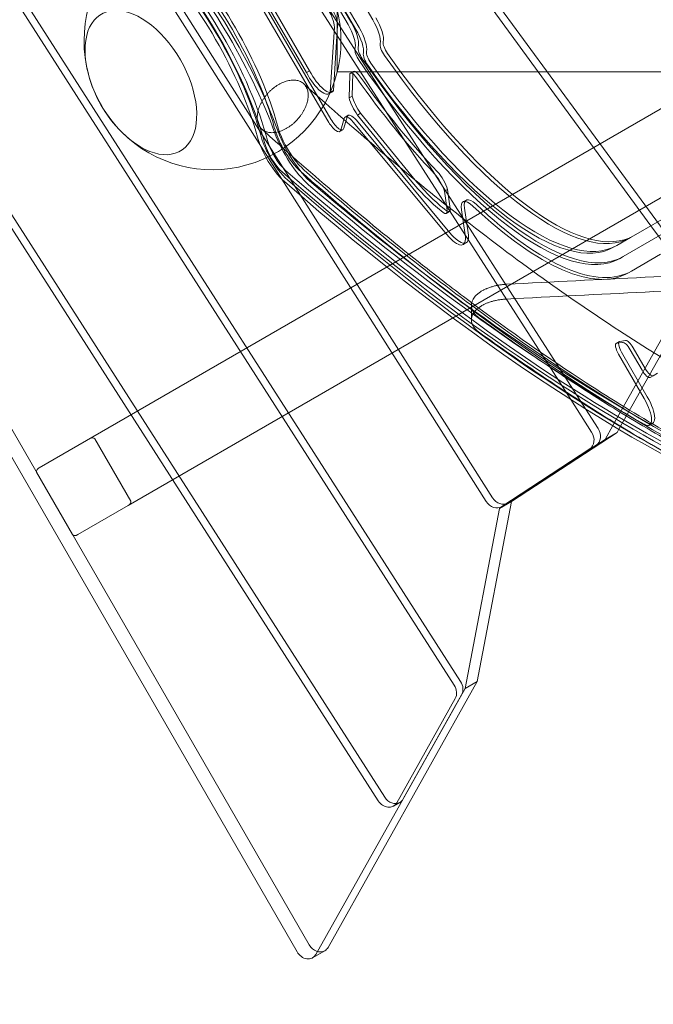
# Model space of a CAD drawing. Units: millimetres. Extents: x -2760 to 6004, y -5645 to 4141.
# Drawn here: x -813 to -319, y -4177 to -3411 of the extents above; entities that cross this region are included whole.
import ezdxf

# ---------------------------------------------------------------- set-up
doc = ezdxf.new("R2010")
doc.units = ezdxf.units.MM
doc.layers.add('BEM', color=7, linetype='Continuous')
doc.layers.add('SPOOROO-COMBI_01', color=7, linetype='Continuous')
doc.styles.get("Standard").update_dxf_attribs({"font": 'arial.ttf'})
doc.dimstyles.new('Europa 1-100', dxfattribs={"dimscale": 75, "dimtxt": 3.5, "dimasz": 4, "dimexe": 2, "dimexo": 0, "dimgap": 2, "dimtad": 0, "dimlfac": 0.001, "dimzin": 0, "dimtxsty": 'Standard', "dimcen": 2, "dimadec": 0, "dimazin": 0, "dimtfac": 1, "dimtofl": 0, "dimtmove": 0, "dimatfit": 3, "dimfxl": 2, "dimtolj": 1, "dimtzin": 0, "dimarcsym": 0})

# ---------------------------------------------------------------- blocks, each defined once
blk = doc.blocks.new('*D38')
at = {"layer": 'BEM', "color": 0, "lineweight": -2, "transparency": 16777216}
for p, q in [((-1259.84, -4128.27), (-1259.84, -5168.38)), ((4496.77, -4128.27), (4496.77, -5168.38)), ((-959.84, -5018.38), (1188.36, -5018.38)), ((4196.77, -5018.38), (2048.56, -5018.38))]:
    blk.add_line(p, q, dxfattribs=at)
at = {"layer": 'BEM', "color": 0, "transparency": 16777216}
for points in [[(-959.84, -4968.38), (-959.84, -5068.38), (-1259.84, -5018.38)], [(4196.77, -4968.38), (4196.77, -5068.38), (4496.77, -5018.38)]]:
    blk.add_solid(points, dxfattribs=at)
at = {"layer": 'BEM', "color": 0, "transparency": 16777216, "insert": (1618.46, -5018.38), "char_height": 150, "attachment_point": 5}
blk.add_mtext('\\A1;5,76m', dxfattribs=at)

msp = doc.modelspace()

# ---------------------------------------------------------------- linework, layer by layer
at = {"layer": 'SPOOROO-COMBI_01', "color": 0, "linetype": 'Continuous', "lineweight": 0}
for p, q in [((-1231.497, -3014.603), (-587.202, -4130.556)), ((-596.64, -4136.005), (-1240.935, -3020.052)), ((-928.358, -3020.332), (-444.441, -3782.699)), ((-533.411, -4018.486), (-1157.765, -3044.466)), ((-528.444, -4015.618), (-1152.797, -3041.598)), ((-293.613, -3598.995), (-697.107, -3048.786)), ((-1029.135, -3062.887), (-474.343, -3928.388)), ((-1024.168, -3060.019), (-469.376, -3925.52)), ((-372.075, -3713.598), (-760.311, -3109.132)), ((-759.19, -3121.48), (-383.555, -3706.326)), ((-537.746, -3410.796), (-586.084, -3328.035)), ((-599.148, -3335.578), (-550.81, -3418.338)), ((-597.665, -3339.117), (-554.406, -3413.183)), ((-596.698, -3334.163), (-548.36, -3416.924)), ((-548.36, -3416.924), (-596.698, -3334.163)), ((-556.855, -3414.597), (-600.115, -3340.532)), ((-608.471, -3534.979), (-725.827, -3350.095)), ((-639.488, -3374.946), (-572.787, -3489.535)), ((-570.337, -3488.12), (-637.038, -3373.532)), ((-589.346, -3451.973), (-633.685, -3375.429)), ((-631.236, -3374.015), (-586.896, -3450.559)), ((-565.423, -3403.488), (-565.423, -3451.488)), ((-408.857, -3451.488), (-444.058, -3403.488)), ((-568.388, -3465.875), (-565.124, -3415.269)), ((-567.574, -3416.684), (-570.837, -3467.289)), ((-227.708, -3430.495), (-797.444, -3759.432)), ((-548.874, -3430.974), (-549.123, -3432.221)), ((-551.573, -3433.635), (-551.323, -3432.388)), ((-586.896, -3450.559), (-589.346, -3451.973)), ((-74.905, -3451.488), (-565.423, -3451.488)), ((-556.208, -3471.667), (-555.636, -3453.599)), ((-552.639, -3451.027), (-555.089, -3452.442)), ((-553.186, -3452.185), (-553.759, -3470.253)), ((-321.171, -3571.059), (-408.857, -3451.488)), ((-569.473, -3467.131), (-571.923, -3468.545)), ((-568.388, -3465.875), (-570.837, -3467.289)), ((-553.759, -3470.253), (-556.208, -3471.667)), ((-547.157, -3483.527), (-549.607, -3484.941)), ((-507.246, -3536.968), (-549.607, -3484.941)), ((-547.157, -3483.527), (-504.796, -3535.554)), ((-213.553, -3491.605), (-728.187, -3788.729)), ((-562.615, -3496.709), (-560.015, -3487.704)), ((-557.565, -3486.29), (-560.166, -3495.295)), ((-556.794, -3485.183), (-559.244, -3486.597)), ((-552.918, -3490.445), (-480.064, -3578.001)), ((-477.615, -3576.587), (-550.468, -3489.031)), ((-560.937, -3496.402), (-563.387, -3497.816)), ((-204.535, -3503.719), (-334.693, -3578.866)), ((-235.829, -3521.787), (-350.889, -3726.602)), ((-346.115, -3729.456), (-226.391, -3516.338)), ((-342.757, -3595.068), (-226.71, -3528.068)), ((-449.409, -3785.567), (-608.471, -3534.979)), ((-479.475, -3542.894), (-481.924, -3544.309)), ((-481.924, -3544.309), (-479.92, -3558.97)), ((-477.47, -3557.556), (-479.475, -3542.894)), ((-464.932, -3551.106), (-467.382, -3552.52)), ((-478.063, -3560.056), (-480.513, -3561.47)), ((-465.788, -3578.116), (-468.735, -3558.838)), ((-466.285, -3557.424), (-463.339, -3576.702)), ((-298.581, -3601.863), (-321.171, -3571.059)), ((-464.963, -3584.283), (-467.412, -3585.698)), ((-347.757, -3586.408), (-337.143, -3580.28)), ((-337.143, -3580.28), (-347.757, -3586.408)), ((-334.693, -3578.866), (-337.143, -3580.28)), ((-337.143, -3580.28), (-334.693, -3578.866)), ((-350.207, -3587.822), (-347.757, -3586.408)), ((-342.757, -3595.068), (-345.207, -3596.483)), ((-313.643, -3593.27), (-336.257, -3606.327)), ((-336.257, -3606.327), (-338.707, -3607.741)), ((-460.973, -3644.438), (-460.973, -3633.093)), ((-345.665, -3661.231), (-348.115, -3662.645)), ((-345.346, -3661.119), (-340.862, -3660.382)), ((-343.311, -3661.796), (-347.795, -3662.533)), ((-328.059, -3683.546), (-337.321, -3667.504)), ((-334.872, -3666.089), (-325.609, -3682.132)), ((-346.424, -3670.907), (-326.454, -3705.496)), ((-324.005, -3704.082), (-343.975, -3669.492)), ((-319.3, -3687.727), (-321.749, -3689.141)), ((-319.3, -3687.727), (-315.971, -3685.805)), ((-383.555, -3706.326), (-367.31, -3731.619)), ((-362.342, -3728.752), (-372.075, -3713.598)), ((-350.889, -3726.602), (-356.877, -3737.261)), ((-347.439, -3731.812), (-346.115, -3729.456)), ((-319.778, -3724.736), (-322.228, -3726.15)), ((-758.187, -3736.767), (-797.444, -3759.432)), ((-726.167, -3785.254), (-754.167, -3736.756)), ((-356.877, -3737.261), (-439.113, -3791.093)), ((-429.675, -3785.644), (-347.439, -3731.812)), ((-347.439, -3731.812), (-356.877, -3737.261)), ((-368.783, -3744.672), (-437.26, -3789.496)), ((-432.293, -3786.628), (-363.816, -3741.804)), ((-799.464, -3762.908), (-771.464, -3811.405)), ((-767.444, -3811.394), (-728.187, -3788.729)), ((-439.113, -3791.093), (-465.783, -3931.125)), ((-456.345, -3925.676), (-429.675, -3785.644)), ((-429.675, -3785.644), (-439.113, -3791.093)), ((-432.613, -3786.825), (-437.58, -3789.693)), ((-572.51, -4132.46), (-456.345, -3925.676)), ((-456.345, -3925.676), (-465.783, -3931.125)), ((-465.783, -3931.125), (-581.948, -4137.909)), ((-468.578, -3936.099), (-514.046, -4017.038)), ((-473.545, -3938.967), (-519.014, -4019.906)), ((-516.644, -4019.698), (-521.611, -4022.566)), ((-575.108, -4135.12), (-584.546, -4140.569))]:
    msp.add_line(p, q, dxfattribs=at)
for start, end in [(73.886551, 194.959918), (346.11346, 13.88654), (346.11354, 13.88646), (194.959918, 225.040082), (225.040082, 346.11354)]:
    msp.add_arc((-662.5, -3427.488), 100, start, end, dxfattribs=at)
for centre, major_axis, ratio, start_param, end_param in [((-697.609, -3447.759), (70, -121.244), 0.3333334, 0.88663, 2.2549626), ((-695.16, -3446.345), (-70, 121.244), 0.3333334, 4.0282226, 5.3965553), ((-697.714, -3455.179), (-85.801, 148.611), 0.3333334, 4.2278141, 5.3025479), ((-695.264, -3453.765), (85.801, -148.611), 0.3333334, 1.0862214, 2.1609553), ((-684.545, -3440.216), (65, -112.583), 0.3333334, 0.88663, 2.2549626), ((-684.545, -3440.216), (-65, 112.583), 0.3333334, 4.0282226, 5.3965553), ((-682.096, -3438.802), (65, -112.583), 0.3333334, 0.88663, 2.2549626), ((-697.609, -3447.759), (-65, 112.583), 0.3333334, 4.0282226, 5.3965553), ((-695.16, -3446.345), (-65, 112.583), 0.3333334, 4.0282226, 5.3965553), ((-695.16, -3446.345), (65, -112.583), 0.3333334, 0.88663, 2.2549626), ((-576.277, -3406.347), (7.541, -13.062), 0.3333334, 0.4906281, 1.8295397), ((-573.828, -3404.933), (7.541, -13.062), 0.3333334, 0.4906281, 1.8295397), ((-718.257, -3459.68), (30.75, -53.261), 0.5773503, 1.5707963, 4.276802), ((-718.257, -3459.68), (30.75, -53.261), 0.5773503, 5.1479759, 10.5599874), ((-562.807, -3417.656), (-10.026, 17.366), 0.3333334, 3.5376558, 4.696084), ((-560.357, -3416.241), (10.026, -17.366), 0.3333334, 0.3960632, 1.5544913), ((-543.368, -3414.39), (10, -17.321), 0.3333334, 0.3624465, 1.5858707), ((-543.368, -3414.39), (10, -17.321), 0.3333334, 0.3624465, 1.5858707), ((-540.918, -3412.976), (10, -17.321), 0.3333334, 0.3624465, 1.5858707), ((-556.432, -3421.932), (10, -17.321), 0.3333334, 0.3624465, 1.5858707), ((-553.982, -3420.518), (10, -17.321), 0.3333334, 0.3624465, 1.5858707), ((-553.982, -3420.518), (10, -17.321), 0.3333334, 0.3624465, 1.5858707), ((-527.425, -3435.481), (-4.001, 6.93), 0.3333334, 0.3430131, 1.8331357), ((-527.425, -3435.481), (4.001, -6.93), 0.3333334, 3.4846058, 4.9747283), ((-524.976, -3434.067), (-4.001, 6.93), 0.3333334, 0.3430131, 1.8331357), ((-547.014, -3439.641), (-4, 6.928), 0.3333334, 0.3624465, 1.8027259), ((-544.564, -3438.226), (-4, 6.928), 0.3333334, 0.3624465, 1.8027259), ((-540.489, -3443.023), (4.001, -6.93), 0.3333334, 3.4846058, 4.9747283), ((-538.04, -3441.609), (4.001, -6.93), 0.3333334, 3.4846058, 4.9747283), ((-538.04, -3441.609), (-4.001, 6.93), 0.3333334, 0.3430131, 1.8331357), ((-484.643, -3324.802), (147.5, -255.477), 0.3333334, 4.9748291, 6.2831853), ((-484.643, -3324.802), (147.5, -255.477), 0.3333334, 4.9748291, 6.2831853), ((-482.193, -3323.388), (147.5, -255.477), 0.3333334, 4.9748291, 5.037085), ((-718.257, -3459.68), (30.75, -53.261), 0.5773503, 5.1479759, 7.8539816), ((-497.707, -3332.345), (-152.5, 264.138), 0.3333334, 1.8027259, 3.1415926), ((-495.257, -3330.931), (152.5, -264.138), 0.3333334, 4.9443186, 6.2831853), ((-497.707, -3332.345), (147.5, -255.477), 0.3333334, 4.9748291, 6.2831853), ((-495.257, -3330.931), (147.5, -255.477), 0.3333334, 4.9748291, 6.2831853), ((-495.257, -3330.931), (147.5, -255.477), 0.3333334, 4.9748291, 6.2831853), ((-718.257, -3459.68), (30.75, -53.261), 0.5773503, 4.276802, 5.1479759), ((-718.257, -3459.68), (30.75, -53.261), 0.5773503, 4.276802, 4.712389), ((-582.203, -3450.739), (-10.28, 17.806), 0.3333334, 1.4487605, 3.3724098), ((-579.754, -3449.325), (10.28, -17.806), 0.3333334, 4.5903531, 6.5140024), ((-551.487, -3458.68), (3.602, -6.239), 0.3333334, 1.8317337, 3.5952708), ((-549.037, -3457.266), (-3.602, 6.239), 0.3333334, 4.9733263, 6.7368634), ((-505.423, -3343.856), (-143.172, 247.981), 0.3333334, 1.8341845, 2.2037612), ((-482.193, -3323.388), (147.5, -255.477), 0.3333334, 5.037085, 6.2831853), ((-507.873, -3345.27), (143.172, -247.981), 0.3333334, 4.9757771, 5.3453539), ((-718.257, -3459.68), (30.75, -53.261), 0.5773503, 4.712389, 5.1479759), ((-547.611, -3478.233), (-7.994, 13.846), 0.3333334, 0.8962506, 1.8764794), ((-545.162, -3476.819), (7.994, -13.846), 0.3333334, 4.0378433, 5.018072), ((-550.794, -3495.575), (-6, 10.392), 0.3333334, 5.1889181, 6.5935164), ((-569.387, -3487.424), (6, -10.392), 0.3333334, 4.7230371, 6.5935164), ((-566.937, -3486.01), (-6, 10.392), 0.3333334, 1.5814445, 3.4519238), ((-553.244, -3496.99), (-6, 10.392), 0.3333334, 5.1889181, 6.5935164), ((-598.19, -3507.127), (15, -25.981), 0.3333334, 4.0282226, 4.6691226), ((-598.19, -3507.127), (-15, 25.981), 0.3333334, 0.88663, 1.5275299), ((-594.376, -3509.338), (20, -34.641), 0.3333334, 4.2278141, 5.5317971), ((-595.741, -3505.713), (15, -25.981), 0.3333334, 4.0282226, 4.9660017), ((-591.927, -3507.923), (20, -34.641), 0.3333334, 4.2278141, 5.5317971), ((-611.254, -3514.67), (-15, 25.981), 0.3333334, 0.88663, 1.5191679), ((-608.804, -3513.256), (-15, 25.981), 0.3333334, 0.88663, 1.5265297), ((-608.804, -3513.256), (15, -25.981), 0.3333334, 4.0282226, 4.6681224), ((-611.254, -3514.67), (10, -17.321), 0.3333334, 4.0282226, 5.5121378), ((-608.804, -3513.256), (10, -17.321), 0.3333334, 4.0282226, 5.5121378), ((-598.19, -3507.127), (15, -25.981), 0.3333334, 4.6691226, 5.5121378), ((-598.19, -3507.127), (-15, 25.981), 0.3333334, 1.5275299, 2.3705452), ((-611.254, -3514.67), (-15, 25.981), 0.3333334, 1.5191679, 2.3705452), ((-608.804, -3513.256), (-15, 25.981), 0.3333334, 1.5265297, 2.3705452), ((-608.804, -3513.256), (15, -25.981), 0.3333334, 4.6681224, 5.5121378), ((-595.741, -3505.713), (15, -25.981), 0.3333334, 4.9660017, 5.5121378), ((-935.532, -1995.945), (1040, -1801.333), 0.3333334, 5.5121378, 6.0070351), ((-933.083, -1994.531), (1040, -1801.333), 0.3333334, 5.5121378, 6.0070351), ((-922.468, -1988.403), (1045, -1809.993), 0.3333334, 5.5121378, 5.6284406), ((-922.468, -1988.403), (1045, -1809.993), 0.3333334, 5.5121378, 5.6284406), ((-920.019, -1986.989), (1045, -1809.993), 0.3333334, 5.5121378, 5.6262452), ((-489.3, -3539.125), (7.009, -12.141), 0.3333334, 0.9480068, 2.1596877), ((-486.851, -3537.711), (-7.009, 12.141), 0.3333334, 4.0895995, 5.3012804), ((-935.532, -1995.945), (1045, -1809.993), 0.3333334, 5.5121378, 5.8838734), ((-933.083, -1994.531), (1045, -1809.993), 0.3333334, 5.5121378, 5.7681345), ((-933.083, -1994.531), (1045, -1809.993), 0.3333334, 5.5121378, 5.7681345), ((-933.083, -1994.531), (1033.5, -1790.075), 0.3333334, 5.5317971, 5.7717317), ((-505.936, -3474.681), (-55.264, 95.719), 0.3333334, 2.0738635, 2.462478), ((-503.486, -3473.267), (55.264, -95.719), 0.3333334, 5.2154562, 5.6040707), ((-935.532, -1995.945), (1033.5, -1790.075), 0.3333334, 5.5317971, 5.7717317), ((-457.382, -3569.841), (-10, 17.321), 0.3333334, 5.4441286, 6.9902848), ((-454.932, -3568.426), (-10, 17.321), 0.3333334, 5.4441286, 6.9902848), ((-484.724, -3554.176), (4.211, -7.294), 0.3333334, 5.6040707, 6.9622999), ((-482.274, -3552.762), (4.211, -7.294), 0.3333334, 5.6040707, 6.9622999), ((-497.707, -3332.345), (159, -275.396), 0.3333334, 5.4441286, 6.2831853), ((-495.257, -3330.931), (-159, 275.396), 0.3333334, 2.302536, 3.1415926), ((-476.963, -3563.499), (-12, 20.785), 0.3333334, 2.0473255, 3.8486921), ((-479.412, -3564.913), (12, -20.785), 0.3333334, 5.1889181, 6.9902848), ((-9702.656, -2149.008), (18862.502, 0), 0.0893366, 5.2260843, 5.2392494), ((-9702.656, -2149.008), (-18974.438, 0), 0.0893366, 2.0811662, 2.0942285), ((-920.019, -1986.989), (1045, -1809.993), 0.3333334, 5.6262452, 6.0070351), ((-922.468, -1988.403), (1045, -1809.993), 0.3333334, 5.6284406, 6.0070351), ((-922.468, -1988.403), (1045, -1809.993), 0.3333334, 5.6284406, 6.0070351), ((-341.665, -3668.159), (-4, 6.928), 0.3333334, 6.1580623, 7.8539816), ((-337.181, -3667.423), (4, -6.928), 0.3333334, 1.5707963, 3.0164696), ((-344.115, -3669.573), (-4, 6.928), 0.3333334, 6.1580623, 7.8539816), ((-339.631, -3668.837), (-4, 6.928), 0.3333334, 4.712389, 6.1580623), ((-325.749, -3682.213), (4, -6.928), 0.3333334, 4.712389, 6.2831853), ((-323.3, -3680.799), (4, -6.928), 0.3333334, 4.712389, 6.2831853), ((-332.228, -3708.83), (10, -17.321), 0.3333334, 5.7717317, 7.8539816), ((-329.778, -3707.415), (-10, 17.321), 0.3333334, 2.630139, 4.712389), ((-369.136, -3733.34), (-5, 8.66), 0.819152, 3.1874804, 4.7701468), ((-757.187, -3738.5), (3.02, 1.743), 0.5735765, 0, 1.5707963), ((-374.103, -3736.208), (5, -8.66), 0.819152, 0.0458877, 1.6285541), ((-933.083, -1994.531), (1045, -1809.993), 0.3333334, 5.7681345, 6.0070351), ((-933.083, -1994.531), (1045, -1809.993), 0.3333334, 5.7681345, 6.0070351), ((-796.444, -3761.164), (-3.02, -1.743), 0.5735765, 4.7123889, 6.2831853), ((-437.613, -3778.165), (5, -8.66), 0.819152, 4.7636282, 6.2831853), ((-729.187, -3786.997), (3.02, 1.743), 0.5735765, 4.7123889, 6.2831853), ((-442.58, -3781.033), (5, -8.66), 0.819152, 4.7636282, 6.329073), ((-437.613, -3778.165), (5, -8.66), 0.819152, 0, 0.0458877), ((-768.444, -3809.662), (-3.02, -1.743), 0.5735765, 0, 1.5707963), ((-481.142, -3932.968), (5, -8.66), 0.819152, 0.4522837, 1.627455), ((-476.175, -3930.1), (-5, 8.66), 0.819152, 3.5938764, 4.7690477), ((-526.611, -4013.906), (5, -8.66), 0.819152, 4.7690477, 6.735469), ((-521.644, -4011.038), (5, -8.66), 0.819152, 4.7690477, 6.2831853), ((-521.644, -4011.038), (5, -8.66), 0.819152, 0, 0.4522837), ((-589.546, -4131.909), (5, -8.66), 0.819152, 4.712389, 6.735469), ((-580.108, -4126.46), (5, -8.66), 0.819152, 4.712389, 6.2831853), ((-580.108, -4126.46), (5, -8.66), 0.819152, 0, 0.4522837)]:
    msp.add_ellipse(centre, major_axis=major_axis, ratio=ratio, start_param=start_param, end_param=end_param, dxfattribs=at)
for points, knots in [([(-604.776, -3495.277), (-604.172, -3494.928), (-603.543, -3494.538), (-602.277, -3493.688), (-601.639, -3493.227), (-600.386, -3492.257), (-599.771, -3491.747), (-598.595, -3490.705), (-598.033, -3490.174), (-596.988, -3489.126), (-596.457, -3488.561), (-595.411, -3487.375), (-594.897, -3486.753), (-593.915, -3485.483), (-593.447, -3484.834), (-592.578, -3483.544), (-592.178, -3482.902), (-591.456, -3481.664), (-591.102, -3481.011), (-590.436, -3479.669), (-590.124, -3478.981), (-589.563, -3477.604), (-589.313, -3476.915), (-588.885, -3475.572), (-588.706, -3474.918), (-588.418, -3473.679), (-588.295, -3473.036), (-588.11, -3471.743), (-588.048, -3471.092), (-587.993, -3469.818), (-588, -3469.194), (-588.077, -3468.003), (-588.147, -3467.436), (-588.336, -3466.384), (-588.463, -3465.85), (-588.788, -3464.802), (-588.986, -3464.289), (-589.445, -3463.312), (-589.707, -3462.848), (-590.278, -3461.991), (-590.587, -3461.597), (-591.224, -3460.892), (-591.582, -3460.548), (-592.367, -3459.906), (-592.794, -3459.607), (-593.698, -3459.076), (-594.175, -3458.843), (-595.153, -3458.45), (-595.653, -3458.29), (-596.642, -3458.039), (-597.176, -3457.937), (-598.302, -3457.798), (-598.893, -3457.76), (-600.104, -3457.756), (-600.723, -3457.789), (-601.959, -3457.92), (-602.574, -3458.017), (-603.764, -3458.259), (-604.393, -3458.415), (-605.687, -3458.8), (-606.353, -3459.029), (-607.686, -3459.551), (-608.354, -3459.845), (-609.659, -3460.48), (-610.296, -3460.82), (-611.505, -3461.518), (-612.133, -3461.908), (-613.4, -3462.759), (-614.038, -3463.219), (-615.291, -3464.189), (-615.906, -3464.7), (-617.082, -3465.741), (-617.643, -3466.273), (-618.688, -3467.32), (-619.22, -3467.885), (-620.266, -3469.072), (-620.78, -3469.693), (-621.762, -3470.964), (-622.229, -3471.613), (-623.098, -3472.903), (-623.498, -3473.545), (-624.22, -3474.783), (-624.574, -3475.436), (-625.24, -3476.778), (-625.552, -3477.467), (-626.113, -3478.844), (-626.362, -3479.533), (-626.791, -3480.876), (-626.97, -3481.53), (-627.258, -3482.769), (-627.38, -3483.412), (-627.565, -3484.705), (-627.627, -3485.356), (-627.682, -3486.63), (-627.675, -3487.254), (-627.598, -3488.444), (-627.528, -3489.011), (-627.339, -3490.064), (-627.212, -3490.598), (-626.887, -3491.646), (-626.689, -3492.159), (-626.23, -3493.136), (-625.968, -3493.6), (-625.397, -3494.457), (-625.088, -3494.85), (-624.451, -3495.555), (-624.093, -3495.9), (-623.308, -3496.542), (-622.881, -3496.84), (-621.977, -3497.371), (-621.5, -3497.604), (-620.523, -3497.997), (-620.022, -3498.157), (-619.034, -3498.408), (-618.5, -3498.51), (-617.375, -3498.649), (-616.783, -3498.686), (-615.573, -3498.691), (-614.953, -3498.658), (-613.718, -3498.527), (-613.102, -3498.429), (-611.913, -3498.187), (-611.284, -3498.031), (-609.989, -3497.646), (-609.324, -3497.418), (-607.991, -3496.895), (-607.323, -3496.601), (-606.018, -3495.966), (-605.381, -3495.626), (-604.776, -3495.277)], [0, 0, 0, 0, 2.2212522, 2.2212522, 4.4425044, 4.4425044, 6.6637566, 6.6637566, 8.8850088, 8.8850088, 11.1065665, 11.1065665, 13.3281242, 13.3281242, 15.5496819, 15.5496819, 17.7712395, 17.7712395, 19.993169, 19.993169, 22.2150984, 22.2150984, 24.4370278, 24.4370278, 26.6589572, 26.6589572, 28.8811978, 28.8811978, 31.1034384, 31.1034384, 33.325679, 33.325679, 35.5479196, 35.5479196, 37.7701636, 37.7701636, 39.9924075, 39.9924075, 42.2146515, 42.2146515, 44.4368954, 44.4368954, 46.6588325, 46.6588325, 48.8807697, 48.8807697, 51.1027068, 51.1027068, 53.3246439, 53.3246439, 55.5462055, 55.5462055, 57.7677671, 57.7677671, 59.9893287, 59.9893287, 62.2108903, 62.2108903, 64.4321394, 64.4321394, 66.6533885, 66.6533885, 68.8746376, 68.8746376, 71.0958867, 71.0958867, 73.3171358, 73.3171358, 75.5383849, 75.5383849, 77.759634, 77.759634, 79.9808831, 79.9808831, 82.2024447, 82.2024447, 84.4240063, 84.4240063, 86.6455679, 86.6455679, 88.8671294, 88.8671294, 91.0890666, 91.0890666, 93.3110037, 93.3110037, 95.5329408, 95.5329408, 97.754878, 97.754878, 99.9771219, 99.9771219, 102.1993659, 102.1993659, 104.4216098, 104.4216098, 106.6438538, 106.6438538, 108.8660944, 108.8660944, 111.088335, 111.088335, 113.3105756, 113.3105756, 115.5328162, 115.5328162, 117.7547456, 117.7547456, 119.976675, 119.976675, 122.1986044, 122.1986044, 124.4205338, 124.4205338, 126.6420915, 126.6420915, 128.8636492, 128.8636492, 131.0852069, 131.0852069, 133.3067646, 133.3067646, 135.5280168, 135.5280168, 137.749269, 137.749269, 139.9705212, 139.9705212, 142.1917734, 142.1917734, 142.1917734, 142.1917734]), ([(-574.821, -3475.576), (-537.903, -3508.353), (-501.499, -3538.766), (-443.976, -3583.722), (-422.418, -3599.838), (-401.164, -3614.989)], [0.78441101, 0.78441101, 0.78441101, 0.78441101, 0.88075994, 0.88075994, 0.93963714, 0.93963714, 0.93963714, 0.93963714]), ([(-607.336, -3510.897), (-569.546, -3544.47), (-532.204, -3575.685), (-483.82, -3613.504), (-472.232, -3622.358), (-460.711, -3630.956)], [0.78385855, 0.78385855, 0.78385855, 0.78385855, 0.8806583, 0.8806583, 0.91135106, 0.91135106, 0.91135106, 0.91135106]), ([(-401.164, -3614.989), (-382.376, -3628.383), (-363.825, -3641.023), (-306.572, -3678.188), (-268.814, -3699.979), (-196.294, -3736.308), (-161.534, -3750.843), (-95.596, -3772.568), (-64.423, -3779.755), (-35.305, -3783.345)], [0.93963714, 0.93963714, 0.93963714, 0.93963714, 0.99168371, 0.99168371, 1.10260748, 1.10260748, 1.21353125, 1.21353125, 1.32445501, 1.32445501, 1.32445501, 1.32445501]), ([(-448.946, -3619.921), (-449.168, -3620.014), (-449.387, -3620.108), (-450.318, -3620.52), (-450.994, -3620.849), (-452.361, -3621.571), (-453.065, -3621.982), (-454.4, -3622.845), (-455.031, -3623.297), (-456.208, -3624.235), (-456.754, -3624.721), (-457.751, -3625.717), (-458.203, -3626.229), (-459.004, -3627.267), (-459.355, -3627.795), (-459.848, -3628.672), (-460.02, -3629.017), (-460.17, -3629.363)], [115.4610923, 115.4610923, 115.4610923, 115.4610923, 116.3088488, 116.3088488, 119.1191527, 119.1191527, 122.3642792, 122.3642792, 125.6094058, 125.6094058, 128.8545323, 128.8545323, 132.0996589, 132.0996589, 135.3447855, 135.3447855, 137.443024, 137.443024, 137.443024, 137.443024]), ([(-433.643, -3616.63), (-433.7, -3616.633), (-433.757, -3616.636), (-434.769, -3616.69), (-435.727, -3616.768), (-437.633, -3616.976), (-438.58, -3617.107), (-440.448, -3617.419), (-441.368, -3617.601), (-443.164, -3618.011), (-444.041, -3618.24), (-445.739, -3618.739), (-446.561, -3619.009), (-447.897, -3619.497), (-448.431, -3619.706), (-448.946, -3619.921)], [99.2783113, 99.2783113, 99.2783113, 99.2783113, 99.4470256, 99.4470256, 102.2573295, 102.2573295, 105.0676333, 105.0676333, 107.8779372, 107.8779372, 110.6882411, 110.6882411, 113.4985449, 113.4985449, 115.4610923, 115.4610923, 115.4610923, 115.4610923]), ([(-455.292, -3653.682), (-455.416, -3653.593), (-455.538, -3653.504), (-456.244, -3652.973), (-456.788, -3652.515), (-457.78, -3651.57), (-458.228, -3651.084), (-459.024, -3650.093), (-459.373, -3649.587), (-459.966, -3648.563), (-460.211, -3648.045), (-460.598, -3647.008), (-460.741, -3646.488), (-460.929, -3645.455), (-460.973, -3644.942), (-460.973, -3643.929), (-460.928, -3643.41), (-460.738, -3642.361), (-460.593, -3641.831), (-460.201, -3640.769), (-459.954, -3640.238), (-459.356, -3639.182), (-459.005, -3638.658), (-458.204, -3637.627), (-457.753, -3637.12), (-456.757, -3636.132), (-456.211, -3635.65), (-455.035, -3634.72), (-454.405, -3634.271), (-453.071, -3633.416), (-452.367, -3633.008), (-451.001, -3632.291), (-450.324, -3631.964), (-448.894, -3631.336), (-448.14, -3631.034), (-446.565, -3630.464), (-445.743, -3630.195), (-444.044, -3629.699), (-443.167, -3629.472), (-441.37, -3629.065), (-440.45, -3628.884), (-438.582, -3628.574), (-437.634, -3628.445), (-435.728, -3628.238), (-434.769, -3628.161), (-433.757, -3628.107), (-433.7, -3628.104), (-433.643, -3628.101)], [28.2210167, 28.2210167, 28.2210167, 28.2210167, 28.8794711, 28.8794711, 32.0912961, 32.0912961, 35.3031212, 35.3031212, 38.5149463, 38.5149463, 41.7267713, 41.7267713, 44.9385964, 44.9385964, 48.1504215, 48.1504215, 51.3894909, 51.3894909, 54.6285604, 54.6285604, 57.8676299, 57.8676299, 61.1066994, 61.1066994, 64.3457689, 64.3457689, 67.5848384, 67.5848384, 70.8239079, 70.8239079, 74.0629774, 74.0629774, 76.8734366, 76.8734366, 79.6838959, 79.6838959, 82.4943552, 82.4943552, 85.3048144, 85.3048144, 88.1152737, 88.1152737, 90.9257329, 90.9257329, 93.7361922, 93.7361922, 93.9051656, 93.9051656, 93.9051656, 93.9051656]), ([(-460.17, -3629.363), (-460.252, -3629.552), (-460.328, -3629.742), (-460.593, -3630.466), (-460.738, -3631), (-460.928, -3632.058), (-460.973, -3632.581), (-460.973, -3633.093)], [137.443024, 137.443024, 137.443024, 137.443024, 138.589912, 138.589912, 141.8350386, 141.8350386, 145.080162, 145.080162, 145.080162, 145.080162]), ([(-460.973, -3633.093), (-460.973, -3633.093), (-460.973, -3633.093), (-460.973, -3633.601), (-460.929, -3634.118), (-460.741, -3635.159), (-460.598, -3635.683), (-460.21, -3636.728), (-459.965, -3637.25), (-459.372, -3638.282), (-459.024, -3638.792), (-458.227, -3639.791), (-457.778, -3640.281), (-456.786, -3641.233), (-456.242, -3641.695), (-455.536, -3642.229), (-455.415, -3642.319), (-455.292, -3642.407)], [145.080162, 145.080162, 145.080162, 145.080162, 145.0801651, 145.0801651, 148.2975736, 148.2975736, 151.514982, 151.514982, 154.7323905, 154.7323905, 157.9497989, 157.9497989, 161.1672073, 161.1672073, 164.3846158, 164.3846158, 165.0386769, 165.0386769, 165.0386769, 165.0386769]), ([(-460.711, -3630.956), (-430.542, -3653.47), (-400.824, -3674.233), (-331.306, -3719.357), (-291.99, -3742.064), (-215.763, -3780.232), (-178.852, -3795.693), (-107.729, -3819.09), (-73.514, -3827.028), (-40.787, -3831.033)], [0.91135106, 0.91135106, 0.91135106, 0.91135106, 0.99171837, 0.99171837, 1.10277844, 1.10277844, 1.21383851, 1.21383851, 1.32489859, 1.32489859, 1.32489859, 1.32489859]), ([(-455.292, -3642.407), (-447.195, -3648.267), (-439.039, -3654.076), (-422.306, -3665.794), (-413.725, -3671.696), (-396.511, -3683.313), (-387.878, -3689.027), (-370.594, -3700.232), (-361.945, -3705.722), (-344.664, -3716.447), (-336.033, -3721.68), (-318.823, -3731.86), (-310.245, -3736.807), (-293.174, -3746.386), (-284.682, -3751.018), (-267.814, -3759.945), (-259.438, -3764.239), (-242.833, -3772.47), (-234.603, -3776.406), (-218.315, -3783.905), (-210.258, -3787.467), (-194.341, -3794.204), (-186.482, -3797.379), (-170.987, -3803.332), (-163.351, -3806.11), (-148.324, -3811.264), (-140.933, -3813.64), (-126.416, -3817.99), (-119.289, -3819.964), (-105.319, -3823.511), (-98.475, -3825.086), (-85.435, -3827.771), (-79.223, -3828.903), (-73.15, -3829.863)], [1.8536258, 1.8536258, 1.8536258, 1.8536258, 46.8697402, 46.8697402, 93.7394804, 93.7394804, 140.6092207, 140.6092207, 187.4789609, 187.4789609, 234.3487011, 234.3487011, 281.2184413, 281.2184413, 328.0881816, 328.0881816, 374.9579218, 374.9579218, 421.827662, 421.827662, 468.6974022, 468.6974022, 515.5671424, 515.5671424, 562.4368827, 562.4368827, 609.3066229, 609.3066229, 656.1763631, 656.1763631, 703.0461033, 703.0461033, 747.473943, 747.473943, 747.473943, 747.473943]), ([(-73.15, -3839.889), (-79.22, -3838.934), (-85.429, -3837.81), (-98.463, -3835.142), (-105.304, -3833.578), (-119.269, -3830.053), (-126.392, -3828.093), (-140.905, -3823.772), (-148.293, -3821.411), (-163.316, -3816.291), (-170.949, -3813.531), (-186.44, -3807.617), (-194.297, -3804.463), (-210.21, -3797.771), (-218.267, -3794.232), (-234.552, -3786.782), (-242.781, -3782.872), (-259.385, -3774.696), (-267.76, -3770.43), (-284.628, -3761.562), (-293.121, -3756.96), (-310.193, -3747.445), (-318.772, -3742.532), (-335.984, -3732.419), (-344.617, -3727.221), (-361.902, -3716.568), (-370.554, -3711.115), (-387.843, -3699.985), (-396.48, -3694.309), (-413.701, -3682.771), (-422.286, -3676.909), (-439.028, -3665.271), (-447.19, -3659.502), (-455.292, -3653.682)], [2.4418388, 2.4418388, 2.4418388, 2.4418388, 46.8464021, 46.8464021, 93.6928042, 93.6928042, 140.5392063, 140.5392063, 187.3856084, 187.3856084, 234.2320105, 234.2320105, 281.0784127, 281.0784127, 327.9248148, 327.9248148, 374.7712169, 374.7712169, 421.617619, 421.617619, 468.4640211, 468.4640211, 515.3104232, 515.3104232, 562.1568253, 562.1568253, 609.0032274, 609.0032274, 655.8496295, 655.8496295, 702.6960316, 702.6960316, 747.6909199, 747.6909199, 747.6909199, 747.6909199])]:
    msp.add_open_spline(points, degree=3, knots=knots, dxfattribs=at)
for points in [[(-591.61, -3460.54), (-586.003, -3465.606), (-580.406, -3470.618), (-574.821, -3475.576)], [(-624.066, -3495.906), (-618.48, -3500.954), (-612.903, -3505.951), (-607.336, -3510.897)]]:
    msp.add_open_spline(points, degree=3, dxfattribs=at)

# ---------------------------------------------------------------- dimensions: what is measured, and where the dimension line sits
at = {"layer": 'BEM'}
dim = msp.add_linear_dim(base=(4496.77, -5018.375), p1=(-1259.843, -4128.273, 0), p2=(4496.77, -4128.273, 0), dimstyle='Europa 1-100', override={"dimtxt": 2, "dimpost": 'm'}, dxfattribs=at)
dim.commit()
dim.dimension.update_dxf_attribs({"geometry": '*D38', "text_midpoint": (1618.463, -5018.375)})

doc.saveas('drawing.dxf')
